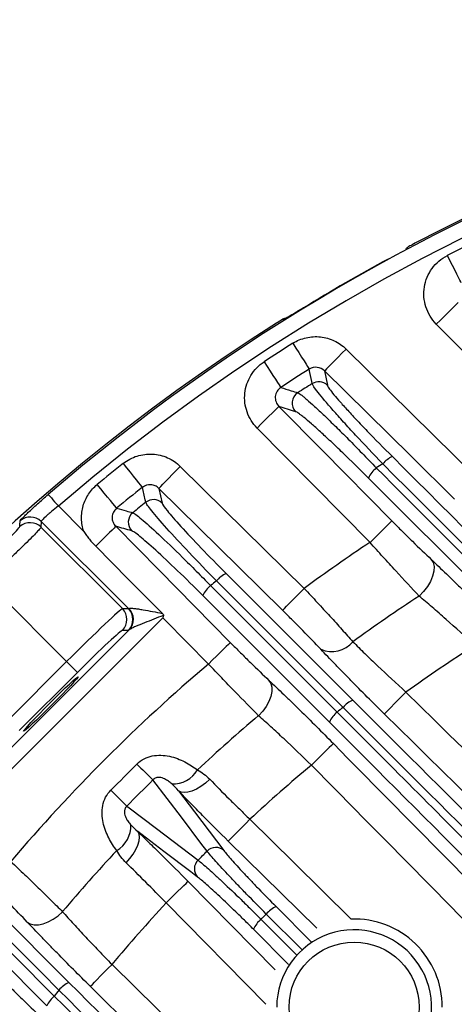
# Model space of a CAD drawing. Extents: x 25 to 438, y 25 to 312.
# Drawn here: x 197 to 203, y 155 to 167 of the extents above; entities that cross this region are included whole.
import ezdxf

# ---------------------------------------------------------------- set-up
doc = ezdxf.new("R2010")
doc.units = 0
doc.header["$LTSCALE"] = 5
doc.layers.get('0').update_dxf_attribs({"linetype": 'CONTINUOUS'})

msp = doc.modelspace()

# ---------------------------------------------------------------- linework, layer by layer
for p, q in [((202.217, 164.571), (202.188, 164.555)), ((200.509, 163.581), (200.504, 163.582)), ((203.959, 162.035), (202.494, 163.52)), ((201.042, 162.911), (201.079, 162.726)), ((201.633, 160.684), (200.167, 162.17)), ((198.89, 161.386), (198.933, 161.195)), ((197.587, 161.157), (197.916, 160.827)), ((197.363, 160.956), (197.361, 160.881)), ((198.495, 159.824), (197.363, 160.956)), ((197.361, 160.881), (198.419, 159.824)), ((199.765, 160.28), (201.409, 158.636)), ((197.693, 159.136), (196.653, 160.177)), ((201.283, 158.54), (199.639, 160.183)), ((201.106, 158.35), (199.463, 159.993)), ((198.419, 159.824), (198.495, 159.824)), ((198.944, 159.703), (196.98, 157.739)), ((196.839, 157.88), (198.507, 159.548)), ((198.495, 159.541), (198.419, 159.541)), ((196.938, 158.381), (197.693, 159.136)), ((197.835, 158.995), (197.079, 158.239)), ((200.943, 155.671), (199.793, 156.803)), ((196.081, 156.611), (197.723, 154.968)), ((197.438, 154.665), (195.794, 156.309)), ((200.282, 154.685), (198.986, 156)), ((200.414, 155.954), (200.871, 155.497)), ((200.747, 155.395), (200.286, 155.856)), ((200.576, 155.203), (200.119, 155.66))]:
    msp.add_line(p, q)
at = {"flags": 128}
for points in [[(202.818, 164.056), (202.812, 164.068), (202.8, 164.091), (202.782, 164.126), (202.76, 164.17), (202.733, 164.223), (202.703, 164.282), (202.67, 164.345), (202.637, 164.411)], [(202.494, 163.52), (202.548, 163.573), (202.6, 163.624), (202.648, 163.672), (202.69, 163.714), (202.726, 163.749), (202.753, 163.775), (202.771, 163.793), (202.779, 163.801)], [(200.528, 163.59), (200.527, 163.59), (200.509, 163.581)], [(200.632, 163.271), (200.671, 163.209), (200.709, 163.149), (200.744, 163.092), (200.776, 163.043), (200.802, 163.001), (200.823, 162.968), (200.837, 162.945), (200.844, 162.934)], [(201.322, 163.196), (201.269, 163.142), (201.218, 163.09), (201.171, 163.042), (201.129, 163), (201.094, 162.964), (201.067, 162.937), (201.05, 162.919), (201.042, 162.911)], [(201.322, 163.196), (201.892, 162.634), (203.012, 161.53)], [(200.257, 163.03), (200.298, 162.969), (200.337, 162.909), (200.373, 162.854), (200.405, 162.804), (200.433, 162.763), (200.454, 162.73), (200.468, 162.708), (200.476, 162.697)], [(200.882, 162.747), (200.876, 162.776), (200.852, 162.893), (200.844, 162.934)], [(202.732, 161.246), (202.162, 161.807), (201.042, 162.911)], [(200.451, 162.451), (200.444, 162.443), (200.426, 162.426), (200.399, 162.399), (200.363, 162.364), (200.321, 162.322), (200.273, 162.275), (200.221, 162.223), (200.167, 162.17)], [(200.451, 162.451), (201.013, 161.881), (201.917, 160.964)], [(198.679, 161.399), (198.67, 161.409), (198.654, 161.43), (198.63, 161.46), (198.599, 161.499), (198.562, 161.546), (198.521, 161.598), (198.477, 161.653), (198.431, 161.711)], [(198.89, 161.386), (198.898, 161.394), (198.916, 161.412), (198.942, 161.439), (198.977, 161.474), (199.019, 161.517), (199.066, 161.565), (199.118, 161.617), (199.17, 161.671)], [(199.17, 161.671), (199.74, 161.109), (200.778, 160.086)], [(198.343, 161.128), (198.335, 161.139), (198.318, 161.159), (198.294, 161.189), (198.262, 161.228), (198.225, 161.273), (198.182, 161.324), (198.137, 161.379), (198.09, 161.436)], [(197.456, 161.308), (197.459, 161.304), (197.467, 161.295), (197.48, 161.281), (197.496, 161.262), (197.516, 161.239), (197.538, 161.213), (197.562, 161.185), (197.587, 161.157)], [(198.722, 161.206), (198.715, 161.236), (198.688, 161.357), (198.679, 161.399)], [(200.498, 159.802), (199.928, 160.363), (198.89, 161.386)], [(197.087, 160.889), (197.087, 160.908), (197.089, 160.963)], [(201.917, 160.964), (201.909, 160.956), (201.891, 160.939), (201.864, 160.912), (201.829, 160.877), (201.786, 160.835), (201.738, 160.788), (201.686, 160.736), (201.633, 160.684)], [(198.333, 160.893), (198.326, 160.885), (198.309, 160.869), (198.285, 160.845), (198.252, 160.813), (198.213, 160.775), (198.169, 160.731), (198.121, 160.684), (198.071, 160.634)], [(198.333, 160.893), (198.894, 160.323), (199.819, 159.384)], [(198.071, 160.634), (198.493, 160.208), (198.937, 159.762)], [(202.428, 160.463), (202.452, 160.421), (202.464, 160.369), (202.461, 160.31), (202.446, 160.245), (202.418, 160.177), (202.378, 160.11), (202.328, 160.046), (202.271, 159.987)], [(199.563, 160.123), (199.787, 159.899), (200.684, 159.002), (201.206, 158.48)], [(200.498, 159.802), (200.506, 159.81), (200.523, 159.827), (200.55, 159.855), (200.585, 159.89), (200.627, 159.933), (200.674, 159.981), (200.725, 160.032), (200.778, 160.086)], [(199.535, 159.104), (198.973, 159.674), (198.944, 159.703)], [(199.819, 159.384), (199.811, 159.376), (199.794, 159.359), (199.766, 159.332), (199.731, 159.297), (199.688, 159.255), (199.64, 159.208), (199.589, 159.157), (199.535, 159.104)], [(197.835, 158.995), (197.831, 158.998), (197.822, 159.007), (197.809, 159.02), (197.791, 159.038), (197.77, 159.059), (197.746, 159.083), (197.72, 159.109), (197.693, 159.136)], [(200.321, 158.892), (200.345, 158.852), (200.357, 158.803), (200.357, 158.746), (200.344, 158.684), (200.32, 158.619), (200.284, 158.554), (200.24, 158.492), (200.187, 158.433)], [(201.819, 158.455), (201.827, 158.463), (201.845, 158.481), (201.871, 158.508), (201.906, 158.544), (201.948, 158.586), (201.995, 158.634), (202.047, 158.686), (202.1, 158.74)], [(201.157, 158.072), (201.149, 158.064), (201.131, 158.046), (201.104, 158.019), (201.069, 157.985), (201.026, 157.943), (200.978, 157.895), (200.926, 157.844), (200.872, 157.791)], [(199.518, 156.673), (199.451, 156.761), (199.184, 157.113), (198.815, 157.599)], [(199.552, 157.607), (199.496, 157.558), (199.437, 157.515), (199.378, 157.48), (199.321, 157.454), (199.267, 157.439), (199.219, 157.434), (199.179, 157.44), (199.147, 157.457)], [(199.147, 157.457), (199.355, 157.183), (199.736, 156.681)], [(198.475, 157.259), (198.507, 157.234), (198.859, 156.968), (199.4, 156.556)], [(199.793, 156.803), (199.801, 156.811), (199.819, 156.829), (199.845, 156.856), (199.88, 156.892), (199.922, 156.934), (199.97, 156.982), (200.021, 157.034), (200.074, 157.088)], [(200.074, 157.088), (200.643, 156.527), (201.389, 155.792)], [(198.467, 156.521), (198.516, 156.578), (198.559, 156.636), (198.594, 156.695), (198.619, 156.753), (198.635, 156.806), (198.64, 156.854), (198.634, 156.895), (198.617, 156.927)], [(199.393, 156.337), (199.305, 156.404), (198.954, 156.671), (198.617, 156.927)], [(195.891, 156.435), (196.115, 156.211), (197.011, 155.314), (197.534, 154.791)], [(197.594, 154.868), (197.37, 155.092), (196.473, 155.988), (195.951, 156.511)], [(198.986, 156), (199.04, 156.053), (199.091, 156.104), (199.139, 156.152), (199.182, 156.193), (199.217, 156.228), (199.245, 156.255), (199.262, 156.273), (199.27, 156.281)], [(199.27, 156.281), (199.832, 155.711), (200.403, 155.131)], [(197.182, 155.753), (197.222, 155.729), (197.271, 155.717), (197.328, 155.717), (197.39, 155.73), (197.454, 155.754), (197.519, 155.789), (197.582, 155.834), (197.64, 155.887)], [(200.217, 155.788), (200.442, 155.564), (200.679, 155.327)], [(198.002, 154.917), (198.01, 154.925), (198.028, 154.943), (198.054, 154.97), (198.089, 155.005), (198.131, 155.048), (198.179, 155.096), (198.23, 155.148), (198.283, 155.201)], [(198.283, 155.201), (205.599, 147.99), (209.049, 144.589)]]:
    msp.add_lwpolyline(points, dxfattribs=at)
msp.add_circle((201.427, 154.647), 0.845)
for centre, radius, start, end in [((214.013, 142.061), 25.389, 49.2973, 130.7027), ((214.013, 142.061), 25.414, 62.3434, 117.6566), ((214.013, 142.061), 25.189, 49.2973, 130.7027), ((214.013, 142.061), 25.079, 115.9271, 116.9759), ((214.013, 142.061), 25.396, 118.5699, 121.4301), ((214.013, 142.061), 25.414, 122.3434, 177.6566), ((214.013, 142.061), 25.079, 122.2476, 123.2649), ((214.013, 142.061), 24.681, 122.2476, 123.2649), ((214.013, 142.061), 24.502, 122.4074, 122.9246), ((200.967, 162.611), 0.16, 45.7204, 122.2729), ((200.783, 162.493), 0.161, 123.2738, 224.1246), ((202.06, 161.491), 0.337, 114.0288, 140.8459), ((214.013, 142.061), 25.079, 128.4133, 129.4131), ((214.013, 142.061), 23.131, 121.8737, 122.1192), ((201.942, 161.369), 0.362, 128.8616, 155.3653), ((214.013, 142.061), 24.681, 128.4133, 129.4131), ((214.013, 142.061), 24.502, 128.6148, 129.1229), ((198.821, 161.08), 0.16, 45.757, 128.4345), ((198.654, 160.945), 0.16, 129.4075, 224.1682), ((197.22, 160.74), 0.2, 45.0768, 131.8797), ((197.222, 160.814), 0.2, 45.0766, 131.7629), ((214.013, 142.061), 22.363, 123.6159, 126.2875), ((199.901, 159.971), 0.337, 113.8003, 141.0175), ((214.013, 142.061), 23.131, 128.4199, 128.6606), ((199.782, 159.85), 0.35, 128.8325, 155.8917), ((214.013, 142.061), 21.43, 123.2252, 126.0216), ((198.277, 159.683), 0.2, 315.0823, 44.9177), ((198.354, 159.683), 0.2, 315.0819, 44.9181), ((198.363, 159.686), 0.199, 316.2891, 45.204), ((201.139, 159.62), 0.354, 245.6946, 320.1802), ((214.013, 142.061), 20.497, 122.5132, 125.5375), ((214.013, 142.061), 22.363, 130.3483, 139.6517), ((201.545, 158.328), 0.337, 113.813, 141.002), ((201.426, 158.207), 0.351, 128.832, 155.8466), ((214.013, 142.061), 20.824, 127.6862, 127.954), ((214.013, 142.061), 21.43, 130.1801, 133.0167), ((241.439, 200.697), 60.616, 225.0402, 225.3164), ((199.071, 157.922), 0.376, 268.0327, 329.1631), ((214.013, 142.061), 20.497, 129.8742, 132.8492), ((155.377, 114.635), 60.616, 44.6836, 44.9598), ((198.152, 157.003), 0.376, 300.8369, 1.9673), ((199.631, 156.562), 0.159, 48.3904, 135.5412), ((214.013, 142.061), 21.43, 136.9833, 139.8199), ((199.511, 156.443), 0.159, 134.4588, 221.6096), ((214.013, 142.061), 20.497, 137.1508, 140.1258), ((200.552, 155.642), 0.341, 113.8318, 141.1248), ((200.432, 155.522), 0.341, 128.8752, 156.1682), ((201.427, 154.647), 1.145, 0, 91.8712), ((201.427, 154.647), 1.005, 326.756, 180), ((197.867, 154.648), 0.351, 114.1534, 141.168), ((197.746, 154.529), 0.337, 128.998, 156.187), ((214.013, 142.061), 20.824, 142.046, 142.3138)]:
    msp.add_arc(centre, radius, start, end)
for centre, major_axis, ratio, start_param, end_param in [((197.713, 159.116), (0.707, 0.707), 0.027937, 0.034907, 1.570796), ((198.707, 160.036), (0.212, 0.212), 0.058201, 3.176499, 3.371533), ((197.854, 158.975), (0.566, 0.566), 0.034921, 0.034907, 1.570796), ((198.848, 159.895), (0.354, 0.354), 0.034921, 3.176499, 3.371533)]:
    msp.add_ellipse(centre, major_axis=major_axis, ratio=ratio, start_param=start_param, end_param=end_param)
msp.add_ellipse((197.489, 158.585), major_axis=(0.354, 0.354), ratio=0.034921)
for points, knots in [([(202.214, 164.569), (202.209, 164.566), (202.192, 164.557), (202.164, 164.542), (202.138, 164.527), (202.125, 164.519), (202.111, 164.509), (202.103, 164.501), (202.099, 164.495), (202.098, 164.493)], [0, 0, 0, 0, 0.096141, 0.331328, 0.57323, 0.793528, 0.873053, 0.969967, 1, 1, 1, 1]), ([(202.494, 163.52), (202.463, 163.552), (202.436, 163.587), (202.39, 163.662), (202.372, 163.701), (202.346, 163.785), (202.337, 163.828), (202.33, 163.915), (202.332, 163.959), (202.346, 164.046), (202.358, 164.088), (202.392, 164.169), (202.413, 164.207), (202.465, 164.278), (202.495, 164.31), (202.561, 164.367), (202.598, 164.391), (202.637, 164.411)], [0, 0, 0, 0, 0.125, 0.125, 0.25, 0.25, 0.375, 0.375, 0.5, 0.5, 0.625, 0.625, 0.75, 0.75, 0.875, 0.875, 1, 1, 1, 1]), ([(200.77, 163.73), (200.737, 163.71), (200.704, 163.69), (200.643, 163.654), (200.615, 163.637), (200.579, 163.616), (200.568, 163.61), (200.548, 163.599), (200.54, 163.595), (200.519, 163.584), (200.511, 163.58), (200.509, 163.581)], [0, 0, 0, 0, 0.25, 0.25, 0.5, 0.5, 0.625, 0.625, 0.75, 0.75, 1, 1, 1, 1]), ([(200.75, 163.718), (200.734, 163.709), (200.687, 163.68), (200.615, 163.637), (200.56, 163.605), (200.533, 163.591), (200.532, 163.591), (200.531, 163.591)], [0, 0, 0, 0, 0.148139, 0.444803, 0.739068, 0.912296, 1, 1, 1, 1]), ([(200.531, 163.594), (200.53, 163.594), (200.525, 163.593), (200.518, 163.59), (200.51, 163.586), (200.497, 163.58), (200.477, 163.568), (200.446, 163.549), (200.426, 163.537), (200.417, 163.531)], [0, 0, 0, 0, 0.025212, 0.099292, 0.16498, 0.272976, 0.574118, 0.818551, 1, 1, 1, 1]), ([(200.504, 163.582), (200.503, 163.582), (200.493, 163.577), (200.461, 163.558), (200.439, 163.545), (200.417, 163.531)], [0, 0, 0, 0, 0.5, 0.5, 1, 1, 1, 1]), ([(200.632, 163.271), (200.685, 163.305), (200.743, 163.329), (200.865, 163.357), (200.928, 163.361), (201.053, 163.347), (201.113, 163.33), (201.226, 163.276), (201.277, 163.24), (201.322, 163.196)], [0, 0, 0, 0, 0.25, 0.25, 0.5, 0.5, 0.75, 0.75, 1, 1, 1, 1]), ([(200.167, 162.17), (200.138, 162.2), (200.112, 162.233), (200.069, 162.302), (200.051, 162.34), (200.023, 162.418), (200.014, 162.458), (200.004, 162.539), (200.004, 162.581), (200.012, 162.663), (200.021, 162.703), (200.048, 162.782), (200.065, 162.819), (200.108, 162.889), (200.134, 162.922), (200.191, 162.981), (200.222, 163.007), (200.257, 163.03)], [0, 0, 0, 0, 0.125, 0.125, 0.25, 0.25, 0.375, 0.375, 0.5, 0.5, 0.625, 0.625, 0.75, 0.75, 0.875, 0.875, 1, 1, 1, 1]), ([(201.042, 162.911), (201.017, 162.937), (200.983, 162.953), (200.912, 162.962), (200.875, 162.954), (200.844, 162.934)], [0, 0, 0, 0, 0.5, 0.5, 1, 1, 1, 1]), ([(200.476, 162.697), (200.456, 162.684), (200.438, 162.667), (200.413, 162.627), (200.406, 162.603), (200.401, 162.556), (200.405, 162.532), (200.422, 162.487), (200.435, 162.467), (200.451, 162.451)], [0, 0, 0, 0, 0.25, 0.25, 0.5, 0.5, 0.75, 0.75, 1, 1, 1, 1]), ([(200.476, 162.697), (200.52, 162.683), (200.564, 162.669), (200.608, 162.655), (200.637, 162.646), (200.666, 162.637), (200.695, 162.628)], [0.00183729, 0.00183729, 0.00183729, 0.00183729, 0.008, 0.008, 0.008, 0.01208378, 0.01208378, 0.01208378, 0.01208378]), ([(201.799, 161.704), (201.674, 161.834), (201.557, 161.959), (201.419, 162.107), (201.392, 162.137), (201.34, 162.193), (201.315, 162.221), (201.242, 162.302), (201.197, 162.352), (201.113, 162.447), (201.075, 162.491), (201.01, 162.568), (200.982, 162.602), (200.911, 162.692), (200.885, 162.731), (200.882, 162.747)], [0, 0, 0, 0, 0.25, 0.25, 0.3125, 0.3125, 0.375, 0.375, 0.5, 0.5, 0.625, 0.625, 0.75, 0.75, 1, 1, 1, 1]), ([(201.079, 162.726), (201.081, 162.719), (201.087, 162.706), (201.11, 162.672), (201.127, 162.65), (201.169, 162.597), (201.195, 162.566), (201.255, 162.497), (201.29, 162.458), (201.367, 162.374), (201.409, 162.329), (201.476, 162.257), (201.499, 162.233), (201.547, 162.182), (201.572, 162.156), (201.699, 162.024), (201.808, 161.914), (201.923, 161.799)], [0, 0, 0, 0, 0.125, 0.125, 0.25, 0.25, 0.375, 0.375, 0.5, 0.5, 0.625, 0.625, 0.6875, 0.6875, 0.75, 0.75, 1, 1, 1, 1]), ([(200.695, 162.628), (200.705, 162.624), (200.719, 162.615), (200.748, 162.593), (200.76, 162.584), (200.784, 162.564), (200.798, 162.553), (200.842, 162.515), (200.876, 162.484), (200.933, 162.432), (200.953, 162.413), (200.995, 162.374), (201.017, 162.353), (201.087, 162.286), (201.136, 162.239), (201.239, 162.137), (201.294, 162.082), (201.409, 161.966), (201.469, 161.906), (201.59, 161.781), (201.652, 161.717), (201.715, 161.651)], [0, 0, 0, 0, 0.125, 0.125, 0.1875, 0.1875, 0.25, 0.25, 0.375, 0.375, 0.4375, 0.4375, 0.5, 0.5, 0.625, 0.625, 0.75, 0.75, 0.875, 0.875, 1, 1, 1, 1]), ([(201.613, 161.52), (201.497, 161.636), (201.386, 161.745), (201.226, 161.899), (201.175, 161.948), (201.079, 162.038), (201.033, 162.08), (200.948, 162.159), (200.908, 162.194), (200.837, 162.256), (200.806, 162.283), (200.765, 162.316), (200.752, 162.326), (200.729, 162.344), (200.718, 162.352), (200.691, 162.371), (200.677, 162.379), (200.668, 162.382)], [0, 0, 0, 0, 0.25, 0.25, 0.375, 0.375, 0.5, 0.5, 0.625, 0.625, 0.75, 0.75, 0.8125, 0.8125, 0.875, 0.875, 1, 1, 1, 1]), ([(198.431, 161.711), (198.458, 161.732), (198.486, 161.751), (198.546, 161.783), (198.577, 161.796), (198.641, 161.816), (198.674, 161.823), (198.741, 161.832), (198.775, 161.833), (198.842, 161.829), (198.876, 161.824), (198.941, 161.808), (198.973, 161.798), (199.035, 161.77), (199.065, 161.754), (199.12, 161.716), (199.146, 161.694), (199.17, 161.671)], [0, 0, 0, 0, 0.125, 0.125, 0.25, 0.25, 0.375, 0.375, 0.5, 0.5, 0.625, 0.625, 0.75, 0.75, 0.875, 0.875, 1, 1, 1, 1]), ([(201.923, 161.799), (203.559, 160.163), (205.79, 157.932), (208.024, 155.697), (208.62, 155.102)], [0, 0, 0, 0, 0.733281, 1, 1, 1, 1]), ([(208.491, 155.017), (207.897, 155.61), (205.664, 157.84), (203.435, 160.068), (201.799, 161.704)], [0, 0, 0, 0, 0.265801, 1, 1, 1, 1]), ([(201.715, 161.651), (203.847, 159.52), (206.08, 157.288), (208.318, 155.053), (208.419, 154.951)], [0, 0, 0, 0, 0.954615, 1, 1, 1, 1]), ([(197.916, 160.827), (197.907, 160.854), (197.9, 160.881), (197.89, 160.936), (197.887, 160.965), (197.886, 161.021), (197.888, 161.048), (197.895, 161.104), (197.901, 161.132), (197.916, 161.186), (197.926, 161.212), (197.949, 161.263), (197.963, 161.288), (198.009, 161.359), (198.047, 161.4), (198.09, 161.436)], [0, 0, 0, 0, 0.125, 0.125, 0.25, 0.25, 0.375, 0.375, 0.5, 0.5, 0.625, 0.625, 0.75, 0.75, 1, 1, 1, 1]), ([(198.89, 161.386), (198.877, 161.4), (198.861, 161.411), (198.826, 161.427), (198.807, 161.432), (198.748, 161.436), (198.709, 161.424), (198.679, 161.399)], [0, 0, 0, 0, 0.25, 0.25, 0.5, 0.5, 1, 1, 1, 1]), ([(208.319, 154.814), (208.216, 154.917), (205.978, 157.155), (203.744, 159.389), (201.613, 161.52)], [0, 0, 0, 0, 0.046065, 1, 1, 1, 1]), ([(197.089, 160.963), (197.089, 160.966), (197.099, 160.978), (197.126, 161.007), (197.137, 161.018), (197.164, 161.044), (197.179, 161.059), (197.213, 161.091), (197.232, 161.108), (197.271, 161.145), (197.292, 161.164), (197.337, 161.204), (197.36, 161.225), (197.408, 161.266), (197.432, 161.287), (197.456, 161.308)], [0, 0, 0, 0, 0.25, 0.25, 0.375, 0.375, 0.5, 0.5, 0.625, 0.625, 0.75, 0.75, 0.875, 0.875, 1, 1, 1, 1]), ([(199.639, 160.183), (199.514, 160.311), (199.396, 160.434), (199.175, 160.668), (199.078, 160.773), (198.911, 160.959), (198.846, 161.035), (198.776, 161.122), (198.758, 161.146), (198.732, 161.184), (198.724, 161.197), (198.722, 161.206)], [0, 0, 0, 0, 0.25, 0.25, 0.5, 0.5, 0.75, 0.75, 0.875, 0.875, 1, 1, 1, 1]), ([(198.933, 161.195), (198.937, 161.18), (198.96, 161.146), (199.044, 161.041), (199.103, 160.973), (199.254, 160.807), (199.342, 160.712), (199.543, 160.503), (199.651, 160.394), (199.765, 160.28)], [0, 0, 0, 0, 0.25, 0.25, 0.5, 0.5, 0.75, 0.75, 1, 1, 1, 1]), ([(197.587, 161.157), (197.556, 161.133), (197.526, 161.109), (197.485, 161.074), (197.472, 161.063), (197.448, 161.042), (197.436, 161.032), (197.406, 161.004), (197.39, 160.988), (197.368, 160.965), (197.363, 160.958), (197.363, 160.956)], [0, 0, 0, 0, 0.25, 0.25, 0.375, 0.375, 0.5, 0.5, 0.75, 0.75, 1, 1, 1, 1]), ([(198.343, 161.128), (198.326, 161.114), (198.312, 161.097), (198.291, 161.057), (198.286, 161.035), (198.284, 160.99), (198.288, 160.968), (198.305, 160.927), (198.317, 160.908), (198.333, 160.893)], [0, 0, 0, 0, 0.25, 0.25, 0.5, 0.5, 0.75, 0.75, 1, 1, 1, 1]), ([(198.343, 161.128), (198.385, 161.117), (198.427, 161.105), (198.469, 161.093), (198.497, 161.085), (198.525, 161.077), (198.553, 161.069)], [0.00183603, 0.00183603, 0.00183603, 0.00183603, 0.008, 0.008, 0.008, 0.01207542, 0.01207542, 0.01207542, 0.01207542]), ([(198.553, 161.069), (198.561, 161.066), (198.575, 161.058), (198.613, 161.031), (198.637, 161.012), (198.724, 160.939), (198.799, 160.871), (198.982, 160.7), (199.085, 160.601), (199.257, 160.431), (199.317, 160.372), (199.438, 160.25), (199.5, 160.187), (199.563, 160.123)], [0, 0, 0, 0, 0.125, 0.125, 0.25, 0.25, 0.5, 0.5, 0.75, 0.75, 0.875, 0.875, 1, 1, 1, 1]), ([(201.917, 160.964), (201.962, 160.918), (202.007, 160.873), (202.095, 160.785), (202.14, 160.741), (202.27, 160.613), (202.351, 160.535), (202.428, 160.463)], [0, 0, 0, 0, 0.25, 0.25, 0.5, 0.5, 1, 1, 1, 1]), ([(196.515, 160.321), (196.552, 160.357), (196.589, 160.392), (196.661, 160.462), (196.697, 160.496), (196.766, 160.563), (196.799, 160.594), (196.861, 160.654), (196.89, 160.683), (196.943, 160.735), (196.967, 160.758), (197.009, 160.801), (197.027, 160.819), (197.071, 160.865), (197.086, 160.884), (197.087, 160.889)], [0, 0, 0, 0, 0.125, 0.125, 0.25, 0.25, 0.375, 0.375, 0.5, 0.5, 0.625, 0.625, 0.75, 0.75, 1, 1, 1, 1]), ([(197.361, 160.881), (197.361, 160.879), (197.356, 160.872), (197.337, 160.849), (197.323, 160.834), (197.287, 160.797), (197.265, 160.774), (197.213, 160.722), (197.184, 160.693), (197.118, 160.628), (197.082, 160.593), (197.005, 160.518), (196.965, 160.479), (196.879, 160.396), (196.835, 160.353), (196.745, 160.266), (196.699, 160.221), (196.653, 160.177)], [0, 0, 0, 0, 0.125, 0.125, 0.25, 0.25, 0.375, 0.375, 0.5, 0.5, 0.625, 0.625, 0.75, 0.75, 0.875, 0.875, 1, 1, 1, 1]), ([(197.916, 160.827), (197.927, 160.81), (197.939, 160.792), (197.963, 160.759), (197.976, 160.742), (198.014, 160.694), (198.042, 160.663), (198.071, 160.634)], [0, 0, 0, 0, 0.25, 0.25, 0.5, 0.5, 1, 1, 1, 1]), ([(199.463, 159.993), (199.349, 160.108), (199.239, 160.216), (199.029, 160.417), (198.934, 160.506), (198.767, 160.659), (198.698, 160.719), (198.618, 160.783), (198.596, 160.8), (198.561, 160.824), (198.548, 160.831), (198.539, 160.834)], [0, 0, 0, 0, 0.25, 0.25, 0.5, 0.5, 0.75, 0.75, 0.875, 0.875, 1, 1, 1, 1]), ([(202.271, 159.987), (202.176, 160.088), (202.075, 160.197), (201.912, 160.375), (201.857, 160.436), (201.745, 160.558), (201.689, 160.621), (201.633, 160.684)], [0, 0, 0, 0, 0.5, 0.5, 0.75, 0.75, 1, 1, 1, 1]), ([(202.428, 160.463), (202.492, 160.403), (202.558, 160.34), (202.66, 160.241), (202.695, 160.207), (202.766, 160.138), (202.802, 160.103), (202.983, 159.925), (203.131, 159.778), (203.281, 159.626)], [0, 0, 0, 0, 0.25, 0.25, 0.375, 0.375, 0.5, 0.5, 1, 1, 1, 1]), ([(200.778, 160.086), (200.836, 160.025), (200.892, 159.964), (201.004, 159.844), (201.059, 159.783), (201.167, 159.666), (201.218, 159.609), (201.317, 159.498), (201.365, 159.444), (201.411, 159.393)], [0, 0, 0, 0, 0.25, 0.25, 0.5, 0.5, 0.75, 0.75, 1, 1, 1, 1]), ([(202.996, 159.345), (202.869, 159.462), (202.743, 159.575), (202.559, 159.739), (202.498, 159.792), (202.382, 159.893), (202.325, 159.941), (202.271, 159.987)], [0, 0, 0, 0, 0.5, 0.5, 0.75, 0.75, 1, 1, 1, 1]), ([(198.503, 159.827), (198.508, 159.83), (198.517, 159.83), (198.542, 159.83), (198.557, 159.828), (198.591, 159.824), (198.609, 159.822), (198.646, 159.816), (198.666, 159.813), (198.726, 159.802), (198.768, 159.794), (198.852, 159.778), (198.894, 159.77), (198.937, 159.762)], [0, 0, 0, 0, 0.125, 0.125, 0.25, 0.25, 0.375, 0.375, 0.5, 0.5, 0.75, 0.75, 1, 1, 1, 1]), ([(198.937, 159.762), (198.941, 159.758), (198.944, 159.754), (198.949, 159.745), (198.951, 159.74), (198.95, 159.735)], [0, 0, 0, 0, 0.5, 0.5, 1, 1, 1, 1]), ([(200.993, 159.297), (200.922, 159.372), (200.845, 159.453), (200.718, 159.582), (200.675, 159.625), (200.587, 159.713), (200.543, 159.757), (200.498, 159.802)], [0, 0, 0, 0, 0.5, 0.5, 0.75, 0.75, 1, 1, 1, 1]), ([(198.95, 159.735), (198.908, 159.719), (198.866, 159.703), (198.784, 159.671), (198.743, 159.655), (198.663, 159.623), (198.625, 159.607), (198.572, 159.584), (198.555, 159.576), (198.526, 159.561), (198.514, 159.554), (198.507, 159.548)], [0, 0, 0, 0, 0.25, 0.25, 0.5, 0.5, 0.75, 0.75, 0.875, 0.875, 1, 1, 1, 1]), ([(198.95, 159.735), (198.948, 159.725), (198.946, 159.715), (198.945, 159.705), (198.945, 159.704), (198.945, 159.703), (198.944, 159.703)], [0.0000615875, 0.0000615875, 0.0000615875, 0.0000615875, 0.0002136932, 0.0002136932, 0.0002136932, 0.0002226377, 0.0002226377, 0.0002226377, 0.0002226377]), ([(199.819, 159.384), (199.864, 159.339), (199.908, 159.295), (199.995, 159.208), (200.038, 159.165), (200.166, 159.039), (200.246, 158.962), (200.321, 158.892)], [0, 0, 0, 0, 0.25, 0.25, 0.5, 0.5, 1, 1, 1, 1]), ([(201.411, 159.393), (201.46, 159.344), (201.511, 159.293), (201.619, 159.188), (201.676, 159.133), (201.852, 158.967), (201.974, 158.854), (202.1, 158.74)], [0, 0, 0, 0, 0.25, 0.25, 0.5, 0.5, 1, 1, 1, 1]), ([(201.819, 158.455), (201.669, 158.604), (201.523, 158.749), (201.347, 158.928), (201.313, 158.964), (201.245, 159.034), (201.212, 159.068), (201.114, 159.169), (201.052, 159.234), (200.993, 159.297)], [0, 0, 0, 0, 0.5, 0.5, 0.625, 0.625, 0.75, 0.75, 1, 1, 1, 1]), ([(200.187, 158.433), (200.09, 158.53), (199.987, 158.635), (199.82, 158.806), (199.764, 158.865), (199.65, 158.983), (199.593, 159.043), (199.535, 159.104)], [0, 0, 0, 0, 0.5, 0.5, 0.75, 0.75, 1, 1, 1, 1]), ([(200.321, 158.892), (200.383, 158.833), (200.448, 158.772), (200.548, 158.675), (200.582, 158.642), (200.652, 158.575), (200.687, 158.54), (200.865, 158.366), (201.009, 158.221), (201.157, 158.072)], [0, 0, 0, 0, 0.25, 0.25, 0.375, 0.375, 0.5, 0.5, 1, 1, 1, 1]), ([(202.1, 158.74), (204.086, 156.782), (206.072, 154.825), (210.044, 150.91), (212.03, 148.952), (214.013, 146.992)], [0, 0, 0, 0, 0.5, 0.5, 1, 1, 1, 1]), ([(201.206, 158.48), (201.864, 157.821), (202.525, 157.158), (203.845, 155.827), (204.505, 155.159), (205.164, 154.489)], [0, 0, 0, 0, 0.5, 0.5, 1, 1, 1, 1]), ([(200.872, 157.791), (200.752, 157.909), (200.633, 158.022), (200.458, 158.186), (200.401, 158.239), (200.291, 158.34), (200.238, 158.388), (200.187, 158.433)], [0, 0, 0, 0, 0.5, 0.5, 0.75, 0.75, 1, 1, 1, 1]), ([(213.733, 146.708), (211.749, 148.668), (209.763, 150.626), (205.791, 154.541), (203.805, 156.498), (201.819, 158.455)], [0, 0, 0, 0, 0.5, 0.5, 1, 1, 1, 1]), ([(201.157, 158.072), (203.185, 156.014), (205.212, 153.957), (209.268, 149.842), (211.296, 147.784), (213.326, 145.729)], [0, 0, 0, 0, 0.5, 0.5, 1, 1, 1, 1]), ([(198.607, 157.805), (198.635, 157.833), (198.665, 157.855), (198.733, 157.89), (198.77, 157.903), (198.843, 157.918), (198.881, 157.92), (198.956, 157.918), (198.992, 157.913), (199.063, 157.898), (199.098, 157.888), (199.165, 157.863), (199.196, 157.849), (199.288, 157.802), (199.343, 157.766), (199.393, 157.729)], [0, 0, 0, 0, 0.125, 0.125, 0.25, 0.25, 0.375, 0.375, 0.5, 0.5, 0.625, 0.625, 0.75, 0.75, 1, 1, 1, 1]), ([(213.107, 145.382), (211.066, 147.448), (209.027, 149.517), (204.95, 153.654), (202.911, 155.723), (200.872, 157.791)], [0, 0, 0, 0, 0.5, 0.5, 1, 1, 1, 1]), ([(199.058, 157.546), (199.045, 157.558), (199.031, 157.57), (199.001, 157.592), (198.984, 157.602), (198.946, 157.621), (198.924, 157.629), (198.885, 157.631), (198.871, 157.63), (198.841, 157.621), (198.826, 157.612), (198.815, 157.599)], [0, 0, 0, 0, 0.25, 0.25, 0.5, 0.5, 0.75, 0.75, 0.875, 0.875, 1, 1, 1, 1]), ([(199.552, 157.607), (199.632, 157.525), (199.716, 157.439), (199.847, 157.309), (199.892, 157.265), (199.982, 157.177), (200.028, 157.132), (200.074, 157.088)], [0, 0, 0, 0, 0.5, 0.5, 0.75, 0.75, 1, 1, 1, 1]), ([(198.345, 156.68), (198.307, 156.731), (198.272, 156.785), (198.225, 156.877), (198.211, 156.909), (198.186, 156.975), (198.176, 157.009), (198.161, 157.08), (198.156, 157.118), (198.153, 157.192), (198.156, 157.229), (198.171, 157.303), (198.183, 157.34), (198.218, 157.407), (198.241, 157.439), (198.269, 157.466)], [0, 0, 0, 0, 0.25, 0.25, 0.375, 0.375, 0.5, 0.5, 0.625, 0.625, 0.75, 0.75, 0.875, 0.875, 1, 1, 1, 1]), ([(199.793, 156.803), (199.679, 156.916), (199.568, 157.027), (199.406, 157.191), (199.352, 157.246), (199.247, 157.353), (199.196, 157.406), (199.147, 157.457)], [0, 0, 0, 0, 0.5, 0.5, 0.75, 0.75, 1, 1, 1, 1]), ([(198.475, 157.259), (198.462, 157.248), (198.453, 157.233), (198.444, 157.203), (198.443, 157.189), (198.444, 157.163), (198.447, 157.151), (198.454, 157.128), (198.458, 157.118), (198.471, 157.09), (198.482, 157.073), (198.504, 157.042), (198.516, 157.029), (198.527, 157.016)], [0, 0, 0, 0, 0.125, 0.125, 0.25, 0.25, 0.375, 0.375, 0.5, 0.5, 0.75, 0.75, 1, 1, 1, 1]), ([(198.617, 156.927), (198.668, 156.878), (198.721, 156.827), (198.828, 156.722), (198.883, 156.668), (199.047, 156.506), (199.158, 156.395), (199.27, 156.281)], [0, 0, 0, 0, 0.25, 0.25, 0.5, 0.5, 1, 1, 1, 1]), ([(199.736, 156.681), (199.748, 156.665), (199.763, 156.647), (199.796, 156.607), (199.815, 156.585), (199.879, 156.512), (199.932, 156.454), (200.02, 156.359), (200.051, 156.326), (200.117, 156.257), (200.152, 156.22), (200.259, 156.11), (200.335, 156.033), (200.414, 155.954)], [0, 0, 0, 0, 0.125, 0.125, 0.25, 0.25, 0.5, 0.5, 0.625, 0.625, 0.75, 0.75, 1, 1, 1, 1]), ([(199.4, 156.556), (199.42, 156.575), (199.44, 156.595), (199.459, 156.615), (199.479, 156.634), (199.498, 156.654), (199.518, 156.673)], [0.0007812899, 0.0007812899, 0.0007812899, 0.0007812899, 0.0011965791, 0.0011965791, 0.0011965791, 0.0016118684, 0.0016118684, 0.0016118684, 0.0016118684]), ([(199.4, 156.556), (199.435, 156.529), (199.48, 156.491), (199.562, 156.418), (199.592, 156.39), (199.656, 156.332), (199.69, 156.301), (199.796, 156.2), (199.876, 156.124), (200, 156.004), (200.042, 155.962), (200.128, 155.877), (200.173, 155.833), (200.217, 155.788)], [0, 0, 0, 0, 0.25, 0.25, 0.375, 0.375, 0.5, 0.5, 0.75, 0.75, 0.875, 0.875, 1, 1, 1, 1]), ([(200.286, 155.856), (200.197, 155.946), (200.112, 156.032), (199.99, 156.156), (199.951, 156.197), (199.876, 156.275), (199.841, 156.312), (199.741, 156.419), (199.681, 156.484), (199.608, 156.566), (199.586, 156.591), (199.548, 156.636), (199.531, 156.656), (199.518, 156.673)], [0, 0, 0, 0, 0.25, 0.25, 0.375, 0.375, 0.5, 0.5, 0.75, 0.75, 0.875, 0.875, 1, 1, 1, 1]), ([(196.97, 156.539), (197.031, 156.481), (197.091, 156.424), (197.209, 156.311), (197.267, 156.254), (197.381, 156.143), (197.436, 156.09), (197.541, 155.986), (197.592, 155.935), (197.64, 155.887)], [0, 0, 0, 0, 0.25, 0.25, 0.5, 0.5, 0.75, 0.75, 1, 1, 1, 1]), ([(198.986, 156), (198.897, 156.093), (198.809, 156.182), (198.635, 156.357), (198.549, 156.442), (198.467, 156.521)], [0, 0, 0, 0, 0.5, 0.5, 1, 1, 1, 1]), ([(200.119, 155.66), (200.08, 155.7), (200.041, 155.739), (199.964, 155.814), (199.926, 155.851), (199.817, 155.957), (199.746, 156.025), (199.651, 156.113), (199.621, 156.141), (199.564, 156.192), (199.537, 156.216), (199.464, 156.281), (199.424, 156.314), (199.393, 156.337)], [0, 0, 0, 0, 0.125, 0.125, 0.25, 0.25, 0.5, 0.5, 0.625, 0.625, 0.75, 0.75, 1, 1, 1, 1]), ([(197.182, 155.753), (197.111, 155.828), (197.034, 155.908), (196.909, 156.036), (196.866, 156.079), (196.779, 156.166), (196.735, 156.21), (196.69, 156.254)], [0, 0, 0, 0, 0.5, 0.5, 0.75, 0.75, 1, 1, 1, 1]), ([(197.64, 155.887), (197.686, 155.836), (197.734, 155.783), (197.835, 155.673), (197.887, 155.616), (197.997, 155.5), (198.052, 155.441), (198.166, 155.322), (198.224, 155.262), (198.283, 155.201)], [0, 0, 0, 0, 0.25, 0.25, 0.5, 0.5, 0.75, 0.75, 1, 1, 1, 1]), ([(200.286, 155.856), (200.274, 155.845), (200.263, 155.834), (200.252, 155.822), (200.24, 155.811), (200.229, 155.799), (200.217, 155.788)], [0.0007585396, 0.0007585396, 0.0007585396, 0.0007585396, 0.0010000289, 0.0010000289, 0.0010000289, 0.0012415181, 0.0012415181, 0.0012415181, 0.0012415181]), ([(198.002, 154.917), (197.853, 155.064), (197.708, 155.209), (197.534, 155.387), (197.499, 155.422), (197.432, 155.492), (197.399, 155.526), (197.302, 155.626), (197.24, 155.691), (197.182, 155.753)], [0, 0, 0, 0, 0.5, 0.5, 0.625, 0.625, 0.75, 0.75, 1, 1, 1, 1]), ([(196.777, 155.081), (196.839, 155.022), (196.904, 154.96), (197.006, 154.862), (197.04, 154.829), (197.11, 154.761), (197.145, 154.726), (197.324, 154.551), (197.47, 154.405), (197.618, 154.255)], [0, 0, 0, 0, 0.25, 0.25, 0.375, 0.375, 0.5, 0.5, 1, 1, 1, 1]), ([(208.671, 144.401), (207.554, 145.503), (206.436, 146.604), (205.319, 147.706), (202.88, 150.11), (200.441, 152.513), (198.002, 154.917)], [0, 0, 0, 0, 0.02353419, 0.02353419, 0.02353419, 0.07490058, 0.07490058, 0.07490058, 0.07490058])]:
    msp.add_open_spline(points, degree=3, knots=knots)
for points in [[(200.668, 162.382), (200.596, 162.405), (200.524, 162.428), (200.451, 162.451)], [(198.539, 160.834), (198.47, 160.853), (198.402, 160.873), (198.333, 160.893)], [(201.409, 158.636), (202.725, 157.32), (204.052, 156.002), (205.391, 154.683)], [(205.278, 154.569), (203.936, 155.895), (202.604, 157.218), (201.283, 158.54)], [(205.051, 154.377), (203.734, 155.712), (202.419, 157.037), (201.106, 158.35)], [(198.269, 157.466), (198.382, 157.579), (198.495, 157.692), (198.607, 157.805)], [(199.393, 157.729), (199.45, 157.697), (199.504, 157.657), (199.552, 157.607)], [(198.815, 157.599), (198.701, 157.486), (198.588, 157.372), (198.475, 157.259)], [(199.147, 157.457), (199.118, 157.49), (199.088, 157.519), (199.058, 157.546)], [(198.527, 157.016), (198.554, 156.986), (198.584, 156.956), (198.617, 156.927)], [(198.467, 156.521), (198.417, 156.57), (198.377, 156.624), (198.345, 156.68)], [(197.723, 154.968), (199.037, 153.654), (200.361, 152.34), (201.697, 151.023)], [(197.534, 154.791), (198.856, 153.47), (200.179, 152.138), (201.504, 150.795)], [(201.585, 150.909), (200.243, 152.23), (198.913, 153.55), (197.594, 154.868)]]:
    msp.add_open_spline(points, degree=3)

doc.saveas('drawing.dxf')
